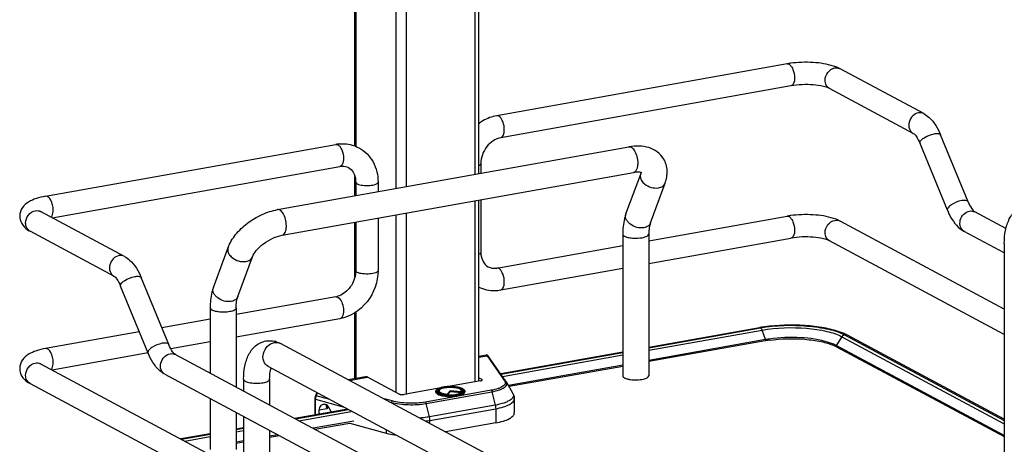
# Model space of a CAD drawing. Units: inches. Extents: x 0 to 17, y 0 to 11.
# Drawn here: x 3.4 to 4.7, y 6.8 to 7.3 of the extents above; entities that cross this region are included whole.
import ezdxf

# ---------------------------------------------------------------- set-up
doc = ezdxf.new("R2010")
doc.units = ezdxf.units.IN
doc.header["$LTSCALE"] = 0.935
doc.header["$MEASUREMENT"] = 0
doc.layers.get('0').update_dxf_attribs({"linetype": 'CONTINUOUS'})

msp = doc.modelspace()

# ---------------------------------------------------------------- linework, layer by layer
at = {"color": 7, "linetype": 'Continuous'}
for p, q in [((3.8038, 7.1742), (3.8038, 7.8266)), ((3.8051, 7.8259), (3.8051, 7.1737)), ((3.8578, 7.7977), (3.8578, 7.1182)), ((3.8713, 7.7905), (3.8713, 7.1206)), ((3.9625, 7.7417), (3.9625, 7.1369)), ((3.9674, 7.1377), (3.9674, 7.7391)), ((4.3751, 7.2829), (3.9913, 7.2144)), ((4.4411, 7.2783), (4.4367, 7.2799)), ((4.4452, 7.2763), (4.4411, 7.2783)), ((4.5559, 7.2171), (4.4452, 7.2763)), ((4.3803, 7.2538), (3.9965, 7.1853)), ((4.5419, 7.191), (4.4312, 7.2503)), ((4.6145, 7.1006), (4.5782, 7.1889)), ((3.3948, 7.108), (3.7786, 7.1765)), ((3.7015, 7.0903), (4.166, 7.1732)), ((4.5871, 7.0894), (4.5509, 7.1777)), ((3.4036, 7.0795), (3.7838, 7.1474)), ((3.9703, 7.1509), (3.9703, 7.1383)), ((3.7075, 7.0564), (4.1721, 7.1393)), ((3.8038, 7.1086), (3.8038, 7.1341)), ((4.1621, 7.0845), (4.1816, 7.1373)), ((4.1816, 7.1373), (4.1821, 7.1392)), ((3.8048, 7.1266), (3.8048, 7.1087)), ((3.8343, 7.1266), (3.8343, 7.114)), ((4.1945, 7.0726), (4.2139, 7.1254)), ((3.9625, 7.1019), (3.9625, 6.8627)), ((3.9674, 6.864), (3.9674, 7.1027)), ((3.9703, 7.1033), (3.9703, 7.0339)), ((3.4989, 7.0285), (3.3882, 7.0878)), ((3.8578, 7.0832), (3.8578, 6.849)), ((3.8713, 7.0856), (3.8713, 6.846)), ((4.6228, 7.0878), (4.6234, 7.0873)), ((4.6646, 7.0653), (4.6234, 7.0873)), ((3.8038, 7.0016), (3.8038, 7.0736)), ((3.8048, 7.0737), (3.8048, 7.0096)), ((3.8343, 7.079), (3.8343, 7.0096)), ((4.1923, 7.049), (4.3751, 7.0816)), ((4.6624, 6.9588), (4.4452, 7.0751)), ((3.485, 7.0025), (3.3743, 7.0617)), ((4.1579, 7.0578), (4.1579, 6.8706)), ((4.1923, 7.0578), (4.1923, 6.8706)), ((4.6624, 7.033), (4.6095, 7.0613)), ((4.1923, 7.019), (4.3803, 7.0525)), ((4.6624, 6.9253), (4.4312, 7.0491)), ((4.6624, 7.0457), (4.6624, 6.7648)), ((3.6166, 6.9872), (3.636, 7.04)), ((3.9913, 7.0131), (4.1579, 7.0429)), ((3.6489, 6.9753), (3.6684, 7.0281)), ((3.8048, 7.0096), (3.8044, 7.0045)), ((3.9965, 6.9841), (4.1579, 7.0129)), ((3.5575, 6.9121), (3.5213, 7.0004)), ((3.5302, 6.9008), (3.494, 6.9892)), ((3.7786, 6.9752), (3.6468, 6.9517)), ((3.7812, 6.9747), (3.7831, 6.9732)), ((3.6123, 6.9605), (3.6123, 6.8742)), ((3.6468, 6.9605), (3.6468, 6.8558)), ((3.8038, 6.867), (3.8038, 6.9541)), ((3.8051, 6.9549), (3.8051, 6.8672)), ((3.6123, 6.9455), (3.5484, 6.9341)), ((3.7838, 6.9461), (3.6468, 6.9217)), ((3.5187, 6.9288), (3.3948, 6.9067)), ((4.3386, 6.9342), (4.1923, 6.9082)), ((4.1923, 6.9075), (4.3401, 6.934)), ((4.1923, 6.9044), (4.3421, 6.9311)), ((4.3402, 6.9339), (4.3411, 6.933)), ((4.3411, 6.933), (4.3419, 6.9315)), ((4.3464, 6.9185), (4.3421, 6.9311)), ((4.4552, 6.9242), (4.4505, 6.9264)), ((3.6123, 6.9155), (3.5603, 6.9063)), ((4.3672, 6.5591), (3.7053, 6.9134)), ((4.3464, 6.9185), (4.1923, 6.891)), ((4.3462, 6.9168), (4.1923, 6.8894)), ((4.4476, 6.9224), (4.4402, 6.9107)), ((4.4476, 6.9224), (4.6624, 6.8074)), ((4.4512, 6.9248), (4.6624, 6.8116)), ((4.6624, 6.8133), (4.4552, 6.9242)), ((3.5302, 6.9009), (3.4036, 6.8783)), ((4.1579, 6.902), (3.9966, 6.8732)), ((3.9969, 6.8727), (4.1579, 6.9014)), ((4.4402, 6.9107), (4.437, 6.9123)), ((4.6624, 6.7918), (4.4402, 6.9107)), ((4.4404, 6.9091), (4.6624, 6.7903)), ((3.5665, 6.8988), (4.4504, 6.4256)), ((3.9775, 6.8979), (3.9674, 6.8961)), ((3.9674, 6.8952), (3.9785, 6.8972)), ((3.9785, 6.8972), (4.0017, 6.8639)), ((4.0037, 6.8629), (3.9805, 6.8963)), ((3.9989, 6.8699), (4.1579, 6.8982)), ((3.3882, 6.8865), (4.6308, 6.2214)), ((4.3509, 6.5287), (3.689, 6.883)), ((4.1579, 6.8848), (4.0067, 6.8579)), ((4.1579, 6.8832), (4.0075, 6.8564)), ((3.5525, 6.8727), (4.4386, 6.3985)), ((3.6566, 6.8662), (3.6566, 6.8505)), ((3.691, 6.8662), (3.691, 6.8321)), ((3.8179, 6.8695), (3.7949, 6.8654)), ((3.7963, 6.8647), (3.8205, 6.869)), ((3.8623, 6.8466), (3.8205, 6.869)), ((3.9696, 6.864), (3.9277, 6.8565)), ((3.9674, 6.8682), (3.9714, 6.8661)), ((3.9714, 6.8645), (3.9714, 6.8661)), ((4.0041, 6.8623), (4.0126, 6.8474)), ((3.3743, 6.8605), (4.6169, 6.1954)), ((3.7519, 6.8448), (3.7536, 6.8484)), ((3.7526, 6.8444), (3.7543, 6.848)), ((3.9147, 6.8542), (3.869, 6.846)), ((3.9839, 6.8515), (3.8969, 6.8359)), ((3.898, 6.8341), (3.985, 6.8497)), ((3.9107, 6.8503), (3.9107, 6.8493)), ((3.9136, 6.8495), (3.9134, 6.8499)), ((3.9144, 6.8488), (3.9136, 6.8495)), ((3.9145, 6.8513), (3.9149, 6.8517)), ((3.9153, 6.8515), (3.9148, 6.8505)), ((3.9149, 6.8517), (3.9155, 6.8521)), ((3.9297, 6.8508), (3.9256, 6.8464)), ((3.9297, 6.8494), (3.9262, 6.8457)), ((3.9297, 6.8508), (3.9297, 6.8494)), ((3.9443, 6.8497), (3.9297, 6.8508)), ((3.9446, 6.8483), (3.9297, 6.8494)), ((3.944, 6.8522), (3.9452, 6.8514)), ((3.9443, 6.8497), (3.9448, 6.8487)), ((3.9444, 6.8515), (3.945, 6.8505)), ((3.9448, 6.8487), (3.9449, 6.8485)), ((3.9451, 6.8486), (3.9455, 6.8489)), ((3.9452, 6.8514), (3.9455, 6.8511)), ((3.9455, 6.8511), (3.9459, 6.8506)), ((3.9455, 6.8489), (3.9459, 6.8492)), ((3.9459, 6.8506), (3.946, 6.8502)), ((3.9459, 6.8492), (3.9462, 6.8496)), ((3.946, 6.8502), (3.9461, 6.8494)), ((3.9464, 6.8499), (3.9462, 6.8496)), ((3.9491, 6.8503), (3.9491, 6.8493)), ((3.985, 6.8497), (3.9893, 6.8319)), ((3.6123, 6.8407), (3.6123, 6.7733)), ((3.7508, 6.8403), (3.7508, 6.8189)), ((3.7516, 6.819), (3.7516, 6.8398)), ((3.7516, 6.8398), (3.7896, 6.8291)), ((3.7526, 6.8444), (3.7519, 6.8448)), ((3.7705, 6.8394), (3.7526, 6.8444)), ((3.8532, 6.8374), (3.8407, 6.8409)), ((3.8491, 6.8364), (3.8518, 6.8356)), ((3.8518, 6.8356), (3.8516, 6.8351)), ((3.9255, 6.8458), (3.9256, 6.8464)), ((4.0145, 6.8404), (4.0145, 6.8217)), ((3.6468, 6.8223), (3.6468, 6.7733)), ((3.7943, 6.8266), (3.7245, 6.8142)), ((3.7254, 6.8137), (3.7951, 6.8262)), ((3.7298, 6.8113), (3.7986, 6.8236)), ((3.767, 6.827), (3.756, 6.8251)), ((3.756, 6.8251), (3.756, 6.8198)), ((3.7662, 6.8322), (3.7658, 6.8308)), ((3.7665, 6.8278), (3.767, 6.827)), ((3.767, 6.8317), (3.767, 6.827)), ((3.7728, 6.8228), (3.7694, 6.8288)), ((3.9023, 6.8164), (3.898, 6.8341)), ((3.9893, 6.8319), (3.9023, 6.8164)), ((3.9028, 6.8117), (3.9899, 6.8272)), ((3.9899, 6.8272), (3.9899, 6.8085)), ((3.6566, 6.817), (3.6566, 6.7429)), ((3.8023, 6.8109), (3.7486, 6.8013)), ((3.9028, 6.8076), (3.9028, 6.8117)), ((3.6566, 6.802), (3.6468, 6.8003)), ((3.6468, 6.7997), (3.6566, 6.8014)), ((3.6468, 6.7965), (3.6566, 6.7982)), ((3.691, 6.7986), (3.691, 6.7244)), ((3.7508, 6.8001), (3.7971, 6.8083)), ((3.7971, 6.8083), (3.8452, 6.7949)), ((3.8452, 6.7994), (3.8452, 6.7949)), ((3.9899, 6.8085), (3.9234, 6.7966)), ((3.6123, 6.7941), (3.5737, 6.7872)), ((3.5746, 6.7868), (3.6123, 6.7935)), ((3.579, 6.7844), (3.6123, 6.7904)), ((3.6566, 6.7849), (3.6468, 6.7831)), ((3.6468, 6.7815), (3.6566, 6.7833)), ((3.7017, 6.7929), (3.691, 6.791)), ((3.691, 6.7894), (3.7039, 6.7917))]:
    msp.add_line(p, q, dxfattribs=at)
for points in [[(4.3464, 6.9185), (4.3464, 6.9184), (4.3465, 6.9183), (4.3465, 6.9182), (4.3465, 6.9181), (4.3465, 6.918), (4.3465, 6.9179), (4.3465, 6.9179), (4.3465, 6.9178), (4.3465, 6.9177)], [(4.44, 6.9099), (4.44, 6.91), (4.44, 6.9101), (4.44, 6.9102), (4.44, 6.9103), (4.4401, 6.9104), (4.4401, 6.9105), (4.4401, 6.9105), (4.4402, 6.9106), (4.4402, 6.9107)], [(3.9778, 6.898), (3.9776, 6.898), (3.9775, 6.8979)], [(3.9783, 6.898), (3.9781, 6.898), (3.9778, 6.898)], [(3.9805, 6.8963), (3.9804, 6.8964), (3.9803, 6.8965), (3.9803, 6.8966), (3.9802, 6.8967), (3.9802, 6.8967), (3.9801, 6.8968), (3.98, 6.8969), (3.98, 6.897), (3.9799, 6.897), (3.9798, 6.8971), (3.9798, 6.8972), (3.9797, 6.8973), (3.9796, 6.8974), (3.9795, 6.8975), (3.9793, 6.8976), (3.9791, 6.8977), (3.9789, 6.8978), (3.9787, 6.8979), (3.9785, 6.8979), (3.9783, 6.898)], [(3.7519, 6.8448), (3.7518, 6.8447), (3.7516, 6.8441), (3.7514, 6.8435), (3.7512, 6.8429), (3.751, 6.8423), (3.7509, 6.8417), (3.7509, 6.8411), (3.7508, 6.8404), (3.7508, 6.8403)]]:
    msp.add_lwpolyline(points, dxfattribs=at)
for centre, radius, start, end in [((4.396, 7.1655), 0.1192, 97.8422, 100.0897), ((4.4404, 7.2675), 0.01, 61.8405, 66.759), ((3.7875, 7.1268), 0.0504, 94.6497, 100.1244), ((3.7792, 7.1732), 0.00332, 95.6747, 100.0996), ((3.7745, 7.1267), 0.0304, 359.9822, 4.7182), ((4.1697, 7.0818), 0.00804, 159.7932, 162.0827), ((4.396, 6.9642), 0.1192, 97.8422, 100.0897), ((3.379, 7.0705), 0.00997, 238.3302, 241.8386), ((3.7746, 6.9976), 0.0228, 280.1686, 285.7668), ((4.3717, 6.7486), 0.1886, 99.694, 100.1147), ((4.3727, 6.7427), 0.1945, 99.2342, 99.6938), ((4.3743, 6.733), 0.2044, 98.2052, 99.2298), ((4.3337, 6.9282), 0.00885, 18.7603, 21.8326), ((4.4167, 6.8487), 0.0847, 66.4883, 70.1829), ((3.6906, 6.887), 0.0301, 73.1025, 76.5337), ((3.6998, 6.903), 0.0117, 61.8548, 66.0505), ((4.3728, 6.7677), 0.1514, 99.9287, 100.1155), ((4.3745, 6.7604), 0.1605, 98.1727, 100.094), ((4.3746, 6.7568), 0.1626, 98.1739, 99.9111), ((4.4525, 6.9192), 0.00569, 61.8329, 66.2766), ((4.4177, 6.8662), 0.0485, 63.123, 66.2207), ((4.421, 6.8727), 0.0413, 61.852, 63.0718), ((3.3835, 6.8777), 0.01, 61.8389, 65.1575), ((3.9972, 6.8583), 0.00804, 29.6278, 34.9287), ((4.1727, 6.9008), 0.0353, 257.8201, 259.9117), ((4.1735, 6.9057), 0.0404, 259.908, 261.8203), ((3.9277, 6.8156), 0.0407, 100.1157, 100.2326), ((3.9275, 6.8217), 0.034, 100.9744, 101.6518), ((3.9392, 6.8435), 0.00991, 61.0413, 63.8212), ((3.9472, 6.8503), 0.00185, 352.4397, 359.979), ((3.9295, 6.8939), 0.0484, 264.6336, 265.1633), ((3.9296, 6.9001), 0.0551, 265.1787, 265.3532), ((3.9296, 6.9015), 0.0572, 265.4755, 265.5952), ((3.8817, 6.9308), 0.1209, 277.2028, 280.0484)]:
    msp.add_arc(centre, radius, start, end, dxfattribs=at)
for centre, major_axis, start_param, end_param in [((3.7647, 6.8222), (-0.0043, 0.0104), 5.757349, 7.296731), ((3.7649, 6.8257), (-0.00282, 0.00691), 4.867789, 5.784643)]:
    msp.add_ellipse(centre, major_axis=major_axis, ratio=0.72514, start_param=start_param, end_param=end_param, dxfattribs=at)
for points in [[(4.3751, 7.2829), (4.376, 7.283), (4.3769, 7.2828), (4.3777, 7.2824)], [(4.4382, 7.2774), (4.4402, 7.2777), (4.4425, 7.2775), (4.4444, 7.2767)], [(3.9939, 7.2139), (3.9931, 7.2143), (3.9922, 7.2146), (3.9913, 7.2144)], [(4.5559, 7.2171), (4.5538, 7.2182), (4.5512, 7.2185), (4.5489, 7.2181)], [(3.7789, 7.1765), (3.7797, 7.1766), (3.7805, 7.1763), (3.7812, 7.176)], [(3.3812, 7.0888), (3.3835, 7.0892), (3.3861, 7.0889), (3.3882, 7.0878)], [(4.6165, 7.0883), (4.6188, 7.0888), (4.6214, 7.0884), (4.6234, 7.0873)], [(4.3751, 7.0816), (4.376, 7.0818), (4.3769, 7.0815), (4.3777, 7.0811)], [(4.4382, 7.0761), (4.4405, 7.0765), (4.4431, 7.0762), (4.4452, 7.0751)], [(3.3669, 7.067), (3.3691, 7.0649), (3.3716, 7.0632), (3.3743, 7.0617)], [(3.4989, 7.0285), (3.4969, 7.0296), (3.4943, 7.0299), (3.492, 7.0295)], [(3.9939, 7.0127), (3.9931, 7.0131), (3.9922, 7.0133), (3.9913, 7.0131)], [(3.7786, 6.9752), (3.7795, 6.9754), (3.7804, 6.9751), (3.7812, 6.9747)], [(4.3386, 6.9342), (4.3391, 6.9343), (4.3396, 6.9342), (4.3401, 6.934)], [(3.6859, 6.9167), (3.6897, 6.9174), (3.6938, 6.9172), (3.6976, 6.9163)], [(3.6993, 6.9158), (3.7014, 6.9152), (3.7034, 6.9144), (3.7053, 6.9134)], [(4.4476, 6.9224), (4.4484, 6.9235), (4.4496, 6.9245), (4.451, 6.9247)], [(4.4512, 6.9248), (4.4524, 6.925), (4.4537, 6.9249), (4.4548, 6.9244)], [(3.5595, 6.8998), (3.5618, 6.9002), (3.5644, 6.8999), (3.5665, 6.8988)], [(3.3812, 6.8875), (3.3834, 6.8879), (3.3857, 6.8877), (3.3877, 6.8868)]]:
    msp.add_open_spline(points, degree=3, dxfattribs=at)
for points, knots in [([(4.3777, 7.2824), (4.378, 7.2822), (4.3795, 7.2812), (4.3806, 7.2798), (4.3813, 7.2786)], [0, 0, 0, 0, 0.214928, 1, 1, 1, 1]), ([(4.4367, 7.2799), (4.428, 7.2827), (4.4088, 7.2855), (4.3896, 7.285), (4.3797, 7.2836)], [0, 0, 0, 0, 0.478683, 1, 1, 1, 1]), ([(4.3813, 7.2786), (4.3819, 7.2776), (4.3841, 7.2732), (4.3851, 7.2682), (4.3851, 7.2644)], [0, 0, 0, 0, 0.231425, 1, 1, 1, 1]), ([(4.4254, 7.261), (4.4254, 7.2648), (4.428, 7.2722), (4.4347, 7.2767), (4.4382, 7.2774)], [0, 0, 0, 0, 0.512117, 1, 1, 1, 1]), ([(4.3851, 7.2644), (4.3851, 7.263), (4.3849, 7.2593), (4.3829, 7.2543), (4.3803, 7.2538)], [0, 0, 0, 0, 0.336084, 1, 1, 1, 1]), ([(4.4312, 7.2503), (4.4287, 7.2517), (4.4215, 7.2536), (4.4045, 7.256), (4.39, 7.2555), (4.3803, 7.2538)], [0, 0, 0, 0, 0.165315, 0.427131, 1, 1, 1, 1]), ([(4.4312, 7.2503), (4.4294, 7.2513), (4.4263, 7.2545), (4.4254, 7.2588), (4.4254, 7.261)], [0, 0, 0, 0, 0.478734, 1, 1, 1, 1]), ([(3.9913, 7.2144), (3.9849, 7.2133), (3.9764, 7.21), (3.9691, 7.2051), (3.9674, 7.2038)], [0, 0, 0, 0, 0.74482, 1, 1, 1, 1]), ([(3.9965, 7.1853), (3.9983, 7.1857), (4.0005, 7.1891), (4.0013, 7.1938), (4.0013, 7.2002), (3.9995, 7.2074), (3.9961, 7.2127), (3.9939, 7.2139)], [0, 0, 0, 0, 0.175941, 0.306722, 0.457988, 0.767368, 1, 1, 1, 1]), ([(4.5489, 7.2181), (4.5461, 7.2176), (4.5405, 7.2144), (4.536, 7.2063), (4.5358, 7.1971), (4.5396, 7.1923), (4.5419, 7.191)], [0, 0, 0, 0, 0.251224, 0.519747, 0.77372, 1, 1, 1, 1]), ([(4.5559, 7.2171), (4.5584, 7.2157), (4.5683, 7.2086), (4.5747, 7.1975), (4.5782, 7.1889)], [0, 0, 0, 0, 0.233706, 1, 1, 1, 1]), ([(4.5419, 7.191), (4.5435, 7.1902), (4.547, 7.1859), (4.5495, 7.1811), (4.5509, 7.1777)], [0, 0, 0, 0, 0.322137, 1, 1, 1, 1]), ([(4.5509, 7.1777), (4.5505, 7.1788), (4.552, 7.1821), (4.5583, 7.1867), (4.5649, 7.1896), (4.5698, 7.1905)], [0, 0, 0, 0, 0.139999, 0.381671, 1, 1, 1, 1]), ([(4.5698, 7.1905), (4.5716, 7.1908), (4.5745, 7.1912), (4.5778, 7.19), (4.5782, 7.1889)], [0, 0, 0, 0, 0.632045, 1, 1, 1, 1]), ([(3.7812, 7.176), (3.7816, 7.1758), (3.783, 7.1748), (3.7841, 7.1734), (3.7849, 7.1722)], [0, 0, 0, 0, 0.214667, 1, 1, 1, 1]), ([(3.7834, 7.1771), (3.7856, 7.1773), (3.7945, 7.1774), (3.8033, 7.175), (3.8091, 7.1719)], [0, 0, 0, 0, 0.253602, 1, 1, 1, 1]), ([(3.9965, 7.1853), (3.9894, 7.1841), (3.9758, 7.1743), (3.9703, 7.1589), (3.9703, 7.1509)], [0, 0, 0, 0, 0.474812, 1, 1, 1, 1]), ([(4.2119, 7.1573), (4.2098, 7.1609), (4.204, 7.1672), (4.1924, 7.1728), (4.1794, 7.1747), (4.1705, 7.174), (4.166, 7.1732)], [0, 0, 0, 0, 0.242366, 0.485695, 0.73583, 1, 1, 1, 1]), ([(4.166, 7.1732), (4.1673, 7.1734), (4.1696, 7.1726), (4.1718, 7.1704), (4.1729, 7.1689), (4.1734, 7.168)], [0, 0, 0, 0, 0.414181, 0.683888, 1, 1, 1, 1]), ([(3.7849, 7.1722), (3.7855, 7.1712), (3.7877, 7.1668), (3.7886, 7.1618), (3.7886, 7.158)], [0, 0, 0, 0, 0.231261, 1, 1, 1, 1]), ([(3.8091, 7.1719), (3.8169, 7.1677), (3.8303, 7.1541), (3.8343, 7.1358), (3.8343, 7.1266)], [0, 0, 0, 0, 0.490104, 1, 1, 1, 1]), ([(4.1734, 7.168), (4.1748, 7.1657), (4.1769, 7.1603), (4.1777, 7.1545), (4.1777, 7.1516)], [0, 0, 0, 0, 0.483533, 1, 1, 1, 1]), ([(3.7886, 7.158), (3.7886, 7.1566), (3.7884, 7.1529), (3.7864, 7.1479), (3.7838, 7.1474)], [0, 0, 0, 0, 0.33632, 1, 1, 1, 1]), ([(3.7838, 7.1474), (3.7849, 7.1476), (3.7887, 7.148), (3.7927, 7.1472), (3.7951, 7.1458)], [0, 0, 0, 0, 0.275852, 1, 1, 1, 1]), ([(3.9674, 7.1482), (3.9678, 7.1484), (3.969, 7.1489), (3.9703, 7.15), (3.9703, 7.1509)], [0, 0, 0, 0, 0.342045, 1, 1, 1, 1]), ([(4.1777, 7.1516), (4.1777, 7.15), (4.1774, 7.1471), (4.1764, 7.1433), (4.1747, 7.1404), (4.1729, 7.1394), (4.1721, 7.1393)], [0, 0, 0, 0, 0.32508, 0.601838, 0.822327, 1, 1, 1, 1]), ([(4.2139, 7.1254), (4.2158, 7.1306), (4.2179, 7.1417), (4.2148, 7.1527), (4.2119, 7.1573)], [0, 0, 0, 0, 0.503849, 1, 1, 1, 1]), ([(3.7951, 7.1458), (3.7977, 7.1445), (3.8026, 7.1395), (3.8044, 7.1328), (3.8047, 7.1292)], [0, 0, 0, 0, 0.444321, 1, 1, 1, 1]), ([(4.183, 7.1389), (4.1831, 7.1388), (4.1823, 7.1393), (4.1818, 7.1393), (4.1804, 7.1397), (4.1789, 7.1398), (4.1769, 7.1398), (4.1746, 7.1396), (4.1729, 7.1394), (4.1721, 7.1393)], [0, 0, 0, 0, 0.038234, 0.111086, 0.222791, 0.371214, 0.553012, 0.763896, 1, 1, 1, 1]), ([(4.1816, 7.1373), (4.1811, 7.136), (4.1808, 7.1329), (4.182, 7.1301), (4.1828, 7.1287)], [0, 0, 0, 0, 0.472075, 1, 1, 1, 1]), ([(3.8048, 7.1266), (3.8048, 7.1264), (3.8051, 7.1254), (3.8061, 7.1248), (3.8068, 7.1244)], [0, 0, 0, 0, 0.195577, 1, 1, 1, 1]), ([(3.8068, 7.1244), (3.809, 7.1232), (3.8146, 7.1221), (3.8231, 7.122), (3.8297, 7.1229), (3.8343, 7.1253), (3.8343, 7.1266)], [0, 0, 0, 0, 0.254575, 0.580702, 0.858013, 1, 1, 1, 1]), ([(4.1828, 7.1287), (4.1838, 7.127), (4.1896, 7.1208), (4.1989, 7.118), (4.2052, 7.1191)], [0, 0, 0, 0, 0.239275, 1, 1, 1, 1]), ([(4.2052, 7.1191), (4.2071, 7.1195), (4.2108, 7.1207), (4.2133, 7.1238), (4.2139, 7.1254)], [0, 0, 0, 0, 0.537049, 1, 1, 1, 1]), ([(3.4048, 7.0895), (3.4048, 7.0918), (3.4042, 7.0965), (3.402, 7.1032), (3.3977, 7.1085), (3.3948, 7.108)], [0, 0, 0, 0, 0.314702, 0.615087, 1, 1, 1, 1]), ([(3.3948, 7.108), (3.3907, 7.1072), (3.3829, 7.1054), (3.3721, 7.1009), (3.3632, 7.0933), (3.3605, 7.0856), (3.3605, 7.0816)], [0, 0, 0, 0, 0.271646, 0.511719, 0.746396, 1, 1, 1, 1]), ([(4.606, 7.1022), (4.6012, 7.1013), (4.5945, 7.0984), (4.5883, 7.0938), (4.5867, 7.0905), (4.5871, 7.0894)], [0, 0, 0, 0, 0.618339, 0.860041, 1, 1, 1, 1]), ([(4.6145, 7.1006), (4.6141, 7.1016), (4.6107, 7.1029), (4.6079, 7.1025), (4.606, 7.1022)], [0, 0, 0, 0, 0.367811, 1, 1, 1, 1]), ([(4.6145, 7.1006), (4.6157, 7.0977), (4.618, 7.0931), (4.6212, 7.0889), (4.6228, 7.0878)], [0, 0, 0, 0, 0.622087, 1, 1, 1, 1]), ([(4.6624, 7.0457), (4.6624, 7.0514), (4.6633, 7.0625), (4.6681, 7.078), (4.6773, 7.0906), (4.6868, 7.0952), (4.6917, 7.0961)], [0, 0, 0, 0, 0.274323, 0.524937, 0.762115, 1, 1, 1, 1]), ([(3.3684, 7.0725), (3.3684, 7.0762), (3.3711, 7.0837), (3.3777, 7.0882), (3.3812, 7.0888)], [0, 0, 0, 0, 0.512117, 1, 1, 1, 1]), ([(3.3883, 7.0873), (3.3881, 7.0876), (3.3869, 7.0886), (3.3879, 7.0879), (3.3882, 7.0878)], [0, 0, 0, 0, 0.605065, 1, 1, 1, 1]), ([(3.4023, 7.0802), (3.4027, 7.0807), (3.4044, 7.0835), (3.4048, 7.0869), (3.4048, 7.0895)], [0, 0, 0, 0, 0.199944, 1, 1, 1, 1]), ([(3.636, 7.04), (3.6383, 7.0462), (3.6457, 7.0583), (3.6614, 7.0731), (3.6803, 7.0844), (3.6944, 7.089), (3.7015, 7.0903)], [0, 0, 0, 0, 0.23292, 0.486136, 0.747963, 1, 1, 1, 1]), ([(3.7088, 7.0851), (3.7083, 7.086), (3.7073, 7.0875), (3.705, 7.0897), (3.7027, 7.0905), (3.7015, 7.0903)], [0, 0, 0, 0, 0.316124, 0.585788, 1, 1, 1, 1]), ([(3.7131, 7.0687), (3.7131, 7.0717), (3.7123, 7.0774), (3.7103, 7.0828), (3.7088, 7.0851)], [0, 0, 0, 0, 0.516414, 1, 1, 1, 1]), ([(4.1621, 7.0845), (4.1614, 7.0825), (4.1588, 7.0739), (4.1579, 7.0647), (4.1579, 7.0578)], [0, 0, 0, 0, 0.236746, 1, 1, 1, 1]), ([(4.1857, 7.0663), (4.1827, 7.0658), (4.1763, 7.0663), (4.1692, 7.0696), (4.1647, 7.0738), (4.1625, 7.0772), (4.1614, 7.0808), (4.1617, 7.0832), (4.162, 7.0842)], [0, 0, 0, 0, 0.267141, 0.546061, 0.676554, 0.795312, 0.90186, 1, 1, 1, 1]), ([(4.4367, 7.0786), (4.428, 7.0815), (4.4088, 7.0842), (4.3896, 7.0837), (4.3797, 7.0823)], [0, 0, 0, 0, 0.478683, 1, 1, 1, 1]), ([(4.5871, 7.0894), (4.5884, 7.0864), (4.5935, 7.0755), (4.6018, 7.0654), (4.6095, 7.0613)], [0, 0, 0, 0, 0.273191, 1, 1, 1, 1]), ([(4.6095, 7.0613), (4.6072, 7.0625), (4.6034, 7.0674), (4.6035, 7.0765), (4.608, 7.0846), (4.6136, 7.0878), (4.6165, 7.0883)], [0, 0, 0, 0, 0.226343, 0.480319, 0.748745, 1, 1, 1, 1]), ([(3.3605, 7.0816), (3.3605, 7.0802), (3.3611, 7.0748), (3.3641, 7.0698), (3.3669, 7.067)], [0, 0, 0, 0, 0.261809, 1, 1, 1, 1]), ([(3.3737, 7.062), (3.3721, 7.0631), (3.3693, 7.0663), (3.3684, 7.0704), (3.3684, 7.0725)], [0, 0, 0, 0, 0.479229, 1, 1, 1, 1]), ([(4.1945, 7.0726), (4.1939, 7.071), (4.1913, 7.068), (4.1877, 7.0667), (4.1857, 7.0663)], [0, 0, 0, 0, 0.462922, 1, 1, 1, 1]), ([(4.1945, 7.0726), (4.1937, 7.0706), (4.1926, 7.0657), (4.1923, 7.0607), (4.1923, 7.0578)], [0, 0, 0, 0, 0.431362, 1, 1, 1, 1]), ([(4.3777, 7.0811), (4.378, 7.0809), (4.3795, 7.08), (4.3806, 7.0785), (4.3813, 7.0773)], [0, 0, 0, 0, 0.214928, 1, 1, 1, 1]), ([(4.3813, 7.0773), (4.3819, 7.0764), (4.3841, 7.0719), (4.3851, 7.0669), (4.3851, 7.0631)], [0, 0, 0, 0, 0.231425, 1, 1, 1, 1]), ([(4.4254, 7.0598), (4.4254, 7.0635), (4.428, 7.071), (4.4347, 7.0755), (4.4382, 7.0761)], [0, 0, 0, 0, 0.512117, 1, 1, 1, 1]), ([(4.4452, 7.0751), (4.4445, 7.0754), (4.4418, 7.0768), (4.4389, 7.0779), (4.4367, 7.0786)], [0, 0, 0, 0, 0.236606, 1, 1, 1, 1]), ([(3.6684, 7.0281), (3.6695, 7.031), (3.6738, 7.0374), (3.6829, 7.0458), (3.6946, 7.0527), (3.7033, 7.0556), (3.7075, 7.0564)], [0, 0, 0, 0, 0.189281, 0.454237, 0.740808, 1, 1, 1, 1]), ([(3.7075, 7.0564), (3.7084, 7.0565), (3.7101, 7.0576), (3.7118, 7.0604), (3.7129, 7.0643), (3.7131, 7.0672), (3.7131, 7.0687)], [0, 0, 0, 0, 0.177721, 0.398262, 0.675009, 1, 1, 1, 1]), ([(4.1579, 7.0578), (4.1579, 7.0576), (4.1582, 7.0564), (4.1593, 7.0556), (4.1602, 7.0552)], [0, 0, 0, 0, 0.195501, 1, 1, 1, 1]), ([(4.1837, 7.0532), (4.1849, 7.0534), (4.1871, 7.054), (4.1901, 7.0551), (4.1923, 7.0567), (4.1923, 7.0578)], [0, 0, 0, 0, 0.36159, 0.652581, 1, 1, 1, 1]), ([(4.3851, 7.0631), (4.3851, 7.0618), (4.3849, 7.058), (4.3829, 7.053), (4.3803, 7.0525)], [0, 0, 0, 0, 0.336084, 1, 1, 1, 1]), ([(4.4312, 7.0491), (4.4294, 7.05), (4.4263, 7.0533), (4.4254, 7.0576), (4.4254, 7.0598)], [0, 0, 0, 0, 0.478734, 1, 1, 1, 1]), ([(4.1602, 7.0552), (4.1616, 7.0544), (4.165, 7.0534), (4.1729, 7.0523), (4.1794, 7.0525), (4.1837, 7.0532)], [0, 0, 0, 0, 0.196775, 0.452077, 1, 1, 1, 1]), ([(4.4312, 7.0491), (4.4287, 7.0504), (4.4215, 7.0524), (4.4045, 7.0547), (4.39, 7.0543), (4.3803, 7.0525)], [0, 0, 0, 0, 0.165315, 0.427131, 1, 1, 1, 1]), ([(3.636, 7.04), (3.6356, 7.0387), (3.6353, 7.0356), (3.6365, 7.0327), (3.6373, 7.0314)], [0, 0, 0, 0, 0.472075, 1, 1, 1, 1]), ([(3.6373, 7.0314), (3.6383, 7.0297), (3.644, 7.0235), (3.6534, 7.0207), (3.6596, 7.0218)], [0, 0, 0, 0, 0.239275, 1, 1, 1, 1]), ([(3.9703, 7.0339), (3.9703, 7.0336), (3.9699, 7.0323), (3.9684, 7.0316), (3.9674, 7.0312)], [0, 0, 0, 0, 0.181616, 1, 1, 1, 1]), ([(3.9703, 7.0339), (3.9703, 7.0297), (3.9717, 7.0221), (3.9771, 7.0162), (3.98, 7.0147)], [0, 0, 0, 0, 0.561487, 1, 1, 1, 1]), ([(3.492, 7.0295), (3.4891, 7.029), (3.4835, 7.0258), (3.479, 7.0177), (3.4789, 7.0085), (3.4827, 7.0037), (3.485, 7.0025)], [0, 0, 0, 0, 0.251224, 0.519747, 0.77372, 1, 1, 1, 1]), ([(3.4989, 7.0285), (3.5014, 7.0272), (3.5113, 7.02), (3.5177, 7.009), (3.5213, 7.0004)], [0, 0, 0, 0, 0.233706, 1, 1, 1, 1]), ([(3.6596, 7.0218), (3.6616, 7.0221), (3.6652, 7.0234), (3.6678, 7.0265), (3.6684, 7.0281)], [0, 0, 0, 0, 0.537049, 1, 1, 1, 1]), ([(3.8044, 7.0045), (3.8034, 6.9978), (3.7978, 6.9855), (3.7867, 6.9774), (3.7808, 6.9757)], [0, 0, 0, 0, 0.525021, 1, 1, 1, 1]), ([(3.8343, 7.0096), (3.8343, 6.9951), (3.8241, 6.9658), (3.7977, 6.9486), (3.7838, 6.9461)], [0, 0, 0, 0, 0.507302, 1, 1, 1, 1]), ([(3.8068, 7.0074), (3.8065, 7.0075), (3.8056, 7.008), (3.8048, 7.0089), (3.8048, 7.0096)], [0, 0, 0, 0, 0.325892, 1, 1, 1, 1]), ([(3.8343, 7.0096), (3.8343, 7.0083), (3.8297, 7.0059), (3.8231, 7.005), (3.8146, 7.0051), (3.809, 7.0062), (3.8068, 7.0074)], [0, 0, 0, 0, 0.142039, 0.419381, 0.745391, 1, 1, 1, 1]), ([(3.98, 7.0147), (3.9808, 7.0143), (3.9843, 7.0127), (3.9884, 7.0126), (3.9913, 7.0131)], [0, 0, 0, 0, 0.232154, 1, 1, 1, 1]), ([(3.9965, 6.9841), (3.9983, 6.9844), (4.0005, 6.9878), (4.0013, 6.9925), (4.0013, 6.999), (3.9995, 7.0062), (3.9961, 7.0115), (3.9939, 7.0127)], [0, 0, 0, 0, 0.175941, 0.306722, 0.457988, 0.767368, 1, 1, 1, 1]), ([(3.485, 7.0025), (3.4865, 7.0017), (3.49, 6.9973), (3.4926, 6.9926), (3.494, 6.9892)], [0, 0, 0, 0, 0.322137, 1, 1, 1, 1]), ([(3.494, 6.9892), (3.4935, 6.9902), (3.4951, 6.9935), (3.5013, 6.9982), (3.508, 7.001), (3.5128, 7.0019)], [0, 0, 0, 0, 0.139999, 0.381671, 1, 1, 1, 1]), ([(3.5128, 7.0019), (3.5147, 7.0022), (3.5175, 7.0027), (3.5209, 7.0014), (3.5213, 7.0004)], [0, 0, 0, 0, 0.632045, 1, 1, 1, 1]), ([(3.6166, 6.9872), (3.6159, 6.9852), (3.6132, 6.9765), (3.6123, 6.9674), (3.6123, 6.9605)], [0, 0, 0, 0, 0.236746, 1, 1, 1, 1]), ([(3.6402, 6.969), (3.6372, 6.9685), (3.6307, 6.969), (3.6235, 6.9724), (3.619, 6.9766), (3.6168, 6.9801), (3.6159, 6.9838), (3.6162, 6.9862), (3.6166, 6.9872)], [0, 0, 0, 0, 0.268041, 0.547472, 0.677765, 0.796018, 0.902007, 1, 1, 1, 1]), ([(3.9674, 6.988), (3.974, 6.9847), (3.9842, 6.9826), (3.994, 6.9836), (3.9965, 6.9841)], [0, 0, 0, 0, 0.74543, 1, 1, 1, 1]), ([(3.6489, 6.9753), (3.6483, 6.9737), (3.6458, 6.9706), (3.6422, 6.9694), (3.6402, 6.969)], [0, 0, 0, 0, 0.462922, 1, 1, 1, 1]), ([(3.6468, 6.9605), (3.6468, 6.9634), (3.6471, 6.9684), (3.6482, 6.9733), (3.6489, 6.9753)], [0, 0, 0, 0, 0.568637, 1, 1, 1, 1]), ([(3.7831, 6.9732), (3.785, 6.9713), (3.7876, 6.9658), (3.7886, 6.9599), (3.7886, 6.9567)], [0, 0, 0, 0, 0.461522, 1, 1, 1, 1]), ([(3.6123, 6.9605), (3.6123, 6.9603), (3.6126, 6.9591), (3.6138, 6.9583), (3.6146, 6.9579)], [0, 0, 0, 0, 0.195501, 1, 1, 1, 1]), ([(3.6146, 6.9579), (3.616, 6.9571), (3.6195, 6.956), (3.6274, 6.9549), (3.6339, 6.9551), (3.6382, 6.9559)], [0, 0, 0, 0, 0.196775, 0.452077, 1, 1, 1, 1]), ([(3.6382, 6.9559), (3.6394, 6.9561), (3.6416, 6.9566), (3.6446, 6.9577), (3.6468, 6.9593), (3.6468, 6.9605)], [0, 0, 0, 0, 0.36159, 0.652581, 1, 1, 1, 1]), ([(3.7886, 6.9567), (3.7886, 6.9554), (3.7884, 6.9516), (3.7864, 6.9466), (3.7838, 6.9461)], [0, 0, 0, 0, 0.33632, 1, 1, 1, 1]), ([(4.3401, 6.934), (4.3603, 6.9376), (4.391, 6.9385), (4.4282, 6.9333), (4.4447, 6.9283), (4.4512, 6.9248)], [0, 0, 0, 0, 0.547818, 0.80319, 1, 1, 1, 1]), ([(4.3421, 6.9311), (4.3614, 6.9345), (4.3905, 6.9354), (4.4258, 6.9305), (4.4415, 6.9257), (4.4476, 6.9224)], [0, 0, 0, 0, 0.547818, 0.80319, 1, 1, 1, 1]), ([(4.4454, 6.9284), (4.4385, 6.9309), (4.423, 6.9347), (4.3894, 6.9386), (4.3628, 6.9378), (4.3451, 6.9353)], [0, 0, 0, 0, 0.217771, 0.471028, 1, 1, 1, 1]), ([(3.5491, 6.9136), (3.5442, 6.9127), (3.5376, 6.9098), (3.5313, 6.9052), (3.5298, 6.9019), (3.5302, 6.9008)], [0, 0, 0, 0, 0.618339, 0.860041, 1, 1, 1, 1]), ([(3.5575, 6.9121), (3.5571, 6.9131), (3.5538, 6.9144), (3.5509, 6.9139), (3.5491, 6.9136)], [0, 0, 0, 0, 0.367811, 1, 1, 1, 1]), ([(3.6566, 6.8662), (3.6566, 6.872), (3.6575, 6.8831), (3.6623, 6.8985), (3.6715, 6.9112), (3.681, 6.9158), (3.6859, 6.9167)], [0, 0, 0, 0, 0.274323, 0.524937, 0.762115, 1, 1, 1, 1]), ([(3.689, 6.883), (3.6863, 6.8844), (3.6819, 6.8901), (3.682, 6.9007), (3.6873, 6.9102), (3.6938, 6.914), (3.6972, 6.9146)], [0, 0, 0, 0, 0.226332, 0.480346, 0.748773, 1, 1, 1, 1]), ([(3.6972, 6.9146), (3.6978, 6.9147), (3.7003, 6.9149), (3.7028, 6.9145), (3.7045, 6.9137)], [0, 0, 0, 0, 0.257976, 1, 1, 1, 1]), ([(4.3465, 6.9177), (4.3465, 6.9175), (4.3467, 6.9171), (4.3462, 6.9169), (4.3462, 6.9169)], [0, 0, 0, 0, 0.689494, 1, 1, 1, 1]), ([(4.3515, 6.9177), (4.3671, 6.9199), (4.3904, 6.9204), (4.4191, 6.9166), (4.4319, 6.913), (4.4373, 6.9106)], [0, 0, 0, 0, 0.543325, 0.796476, 1, 1, 1, 1]), ([(4.43, 6.9149), (4.4181, 6.9187), (4.3918, 6.9221), (4.3654, 6.9213), (4.3517, 6.9193)], [0, 0, 0, 0, 0.473835, 1, 1, 1, 1]), ([(4.437, 6.9123), (4.4365, 6.9125), (4.4342, 6.9135), (4.4318, 6.9143), (4.43, 6.9149)], [0, 0, 0, 0, 0.235422, 1, 1, 1, 1]), ([(3.3948, 6.9067), (3.3907, 6.906), (3.3829, 6.9042), (3.3721, 6.8996), (3.3632, 6.8921), (3.3605, 6.8843), (3.3605, 6.8803)], [0, 0, 0, 0, 0.271646, 0.511719, 0.746396, 1, 1, 1, 1]), ([(3.4048, 6.8882), (3.4048, 6.8906), (3.4042, 6.8953), (3.402, 6.9019), (3.3977, 6.9072), (3.3948, 6.9067)], [0, 0, 0, 0, 0.314702, 0.615087, 1, 1, 1, 1]), ([(3.5525, 6.8727), (3.55, 6.8741), (3.5401, 6.8812), (3.5337, 6.8923), (3.5302, 6.9008)], [0, 0, 0, 0, 0.233706, 1, 1, 1, 1]), ([(3.5525, 6.8727), (3.5502, 6.874), (3.5464, 6.8788), (3.5465, 6.8879), (3.5511, 6.896), (3.5566, 6.8993), (3.5595, 6.8998)], [0, 0, 0, 0, 0.226343, 0.480319, 0.748745, 1, 1, 1, 1]), ([(3.5665, 6.8988), (3.5649, 6.8996), (3.5614, 6.9039), (3.5589, 6.9087), (3.5575, 6.9121)], [0, 0, 0, 0, 0.322137, 1, 1, 1, 1]), ([(4.4404, 6.909), (4.4403, 6.9091), (4.44, 6.9093), (4.4402, 6.9096), (4.4403, 6.9097)], [0, 0, 0, 0, 0.43258, 1, 1, 1, 1]), ([(3.3684, 6.8712), (3.3684, 6.875), (3.3711, 6.8824), (3.3777, 6.8869), (3.3812, 6.8875)], [0, 0, 0, 0, 0.512117, 1, 1, 1, 1]), ([(3.3883, 6.886), (3.3881, 6.8863), (3.3869, 6.8874), (3.3879, 6.8866), (3.3882, 6.8865)], [0, 0, 0, 0, 0.605065, 1, 1, 1, 1]), ([(3.4023, 6.879), (3.4027, 6.8795), (3.4044, 6.8822), (3.4048, 6.8856), (3.4048, 6.8882)], [0, 0, 0, 0, 0.199944, 1, 1, 1, 1]), ([(3.9785, 6.8972), (3.9783, 6.8974), (3.978, 6.8977), (3.9776, 6.898), (3.9775, 6.8979)], [0, 0, 0, 0, 0.664568, 1, 1, 1, 1]), ([(3.9785, 6.8972), (3.9789, 6.8972), (3.9797, 6.8971), (3.9803, 6.8966), (3.9805, 6.8962)], [0, 0, 0, 0, 0.50481, 1, 1, 1, 1]), ([(3.3605, 6.8803), (3.3605, 6.876), (3.3637, 6.8675), (3.3707, 6.8624), (3.3743, 6.8605)], [0, 0, 0, 0, 0.519181, 1, 1, 1, 1]), ([(3.691, 6.8662), (3.691, 6.8677), (3.6912, 6.8726), (3.6919, 6.8776), (3.6931, 6.8808)], [0, 0, 0, 0, 0.295907, 1, 1, 1, 1]), ([(3.3743, 6.8605), (3.3725, 6.8614), (3.3693, 6.8647), (3.3684, 6.869), (3.3684, 6.8712)], [0, 0, 0, 0, 0.478734, 1, 1, 1, 1]), ([(3.6566, 6.8662), (3.6566, 6.865), (3.6587, 6.8634), (3.6618, 6.8623), (3.6668, 6.8612), (3.6738, 6.8607), (3.6796, 6.8611), (3.6824, 6.8616)], [0, 0, 0, 0, 0.128441, 0.236048, 0.369688, 0.684753, 1, 1, 1, 1]), ([(3.6824, 6.8616), (3.6846, 6.862), (3.6876, 6.8626), (3.691, 6.865), (3.691, 6.8662)], [0, 0, 0, 0, 0.651987, 1, 1, 1, 1]), ([(3.8205, 6.869), (3.8202, 6.8691), (3.8194, 6.8695), (3.8185, 6.8696), (3.8179, 6.8695)], [0, 0, 0, 0, 0.271795, 1, 1, 1, 1]), ([(3.9696, 6.864), (3.9699, 6.864), (3.9706, 6.8642), (3.9714, 6.8645), (3.9721, 6.865), (3.9721, 6.8653)], [0, 0, 0, 0, 0.361563, 0.652603, 1, 1, 1, 1]), ([(3.9721, 6.8653), (3.9721, 6.8654), (3.972, 6.8657), (3.9716, 6.8659), (3.9714, 6.8661)], [0, 0, 0, 0, 0.195529, 1, 1, 1, 1]), ([(4.0017, 6.8639), (4.0021, 6.8633), (4.0027, 6.8622), (4.0025, 6.8601), (4.0013, 6.8583), (3.9992, 6.8566), (3.9964, 6.855), (3.9913, 6.853), (3.987, 6.852), (3.9839, 6.8515)], [0, 0, 0, 0, 0.078747, 0.151829, 0.235193, 0.339444, 0.468739, 0.623369, 1, 1, 1, 1]), ([(3.985, 6.8497), (3.9882, 6.8502), (3.9926, 6.8512), (3.9979, 6.8533), (4.0009, 6.8549), (4.0031, 6.8566), (4.0045, 6.8584), (4.0049, 6.8605), (4.0045, 6.8618), (4.0041, 6.8623)], [0, 0, 0, 0, 0.374032, 0.528929, 0.659608, 0.76607, 0.851525, 0.924693, 1, 1, 1, 1]), ([(4.0037, 6.8629), (4.0035, 6.8633), (4.0029, 6.8638), (4.0021, 6.8639), (4.0017, 6.8639)], [0, 0, 0, 0, 0.492512, 1, 1, 1, 1]), ([(4.1579, 6.8706), (4.1579, 6.8704), (4.1582, 6.8692), (4.1593, 6.8684), (4.1602, 6.868)], [0, 0, 0, 0, 0.195529, 1, 1, 1, 1]), ([(4.1602, 6.868), (4.1605, 6.8678), (4.1621, 6.867), (4.1638, 6.8666), (4.1652, 6.8663)], [0, 0, 0, 0, 0.21298, 1, 1, 1, 1]), ([(4.1678, 6.8658), (4.1707, 6.8654), (4.1765, 6.8651), (4.1822, 6.8657), (4.185, 6.8663)], [0, 0, 0, 0, 0.510512, 1, 1, 1, 1]), ([(4.185, 6.8663), (4.186, 6.8665), (4.1879, 6.867), (4.1905, 6.8681), (4.1923, 6.8696), (4.1923, 6.8706)], [0, 0, 0, 0, 0.358962, 0.646801, 1, 1, 1, 1]), ([(3.9107, 6.8503), (3.9107, 6.8507), (3.911, 6.8517), (3.9125, 6.8531), (3.9139, 6.8538), (3.9147, 6.8542)], [0, 0, 0, 0, 0.200519, 0.547122, 1, 1, 1, 1]), ([(3.9251, 6.8445), (3.9232, 6.8447), (3.9197, 6.8451), (3.9156, 6.8462), (3.9131, 6.8474), (3.9118, 6.8482), (3.9109, 6.8492), (3.9107, 6.8499), (3.9107, 6.8503)], [0, 0, 0, 0, 0.356386, 0.651255, 0.768266, 0.863311, 0.938261, 1, 1, 1, 1]), ([(3.9107, 6.8493), (3.9107, 6.848), (3.9131, 6.8462), (3.9165, 6.845), (3.9205, 6.8441), (3.925, 6.8435), (3.9299, 6.8433), (3.9348, 6.8435), (3.9379, 6.8439), (3.9395, 6.8442)], [0, 0, 0, 0, 0.128376, 0.235919, 0.36953, 0.522161, 0.684767, 0.847359, 1, 1, 1, 1]), ([(3.915, 6.8542), (3.9142, 6.8539), (3.9131, 6.8534), (3.9119, 6.8524), (3.9114, 6.8517), (3.9111, 6.851), (3.9112, 6.8499), (3.9123, 6.8486), (3.9144, 6.8474), (3.9173, 6.8464), (3.9209, 6.8456), (3.9235, 6.8453), (3.925, 6.8452)], [0, 0, 0, 0, 0.123218, 0.171484, 0.211934, 0.246974, 0.280567, 0.359589, 0.471349, 0.619052, 0.798058, 1, 1, 1, 1]), ([(3.9134, 6.8499), (3.9133, 6.8501), (3.9131, 6.8506), (3.9132, 6.8514), (3.9138, 6.8522), (3.915, 6.8532), (3.9173, 6.8542), (3.9194, 6.8548), (3.9206, 6.855)], [0, 0, 0, 0, 0.077436, 0.152891, 0.239615, 0.346076, 0.628536, 1, 1, 1, 1]), ([(3.9137, 6.8494), (3.9136, 6.8497), (3.9137, 6.8505), (3.9142, 6.8511), (3.9145, 6.8513)], [0, 0, 0, 0, 0.453602, 1, 1, 1, 1]), ([(3.925, 6.8458), (3.9229, 6.846), (3.9199, 6.8465), (3.9163, 6.8476), (3.915, 6.8484), (3.9144, 6.8488)], [0, 0, 0, 0, 0.58346, 0.816484, 1, 1, 1, 1]), ([(3.9157, 6.848), (3.9153, 6.8483), (3.9147, 6.8489), (3.9146, 6.8499), (3.9147, 6.8503), (3.9148, 6.8505)], [0, 0, 0, 0, 0.547818, 0.770078, 1, 1, 1, 1]), ([(3.9147, 6.8542), (3.9151, 6.8544), (3.917, 6.855), (3.9189, 6.8555), (3.9204, 6.8558)], [0, 0, 0, 0, 0.222102, 1, 1, 1, 1]), ([(3.9205, 6.8557), (3.9199, 6.8556), (3.9181, 6.8553), (3.9162, 6.8547), (3.915, 6.8542)], [0, 0, 0, 0, 0.276601, 1, 1, 1, 1]), ([(3.9153, 6.8515), (3.9152, 6.8512), (3.915, 6.8507), (3.9154, 6.8497), (3.9162, 6.849), (3.9174, 6.8483), (3.919, 6.8476), (3.9217, 6.8469), (3.924, 6.8465), (3.9256, 6.8464)], [0, 0, 0, 0, 0.066208, 0.134151, 0.219676, 0.329838, 0.465726, 0.625343, 1, 1, 1, 1]), ([(3.9444, 6.8515), (3.9441, 6.8522), (3.9424, 6.8533), (3.9391, 6.8544), (3.9348, 6.8551), (3.9299, 6.8554), (3.925, 6.8551), (3.9206, 6.8544), (3.9174, 6.8533), (3.9157, 6.8522), (3.9153, 6.8515)], [0, 0, 0, 0, 0.07404, 0.187949, 0.33491, 0.499997, 0.665084, 0.812048, 0.925956, 1, 1, 1, 1]), ([(3.9204, 6.8558), (3.9205, 6.8558), (3.9205, 6.8558), (3.9205, 6.8558), (3.9205, 6.8558)], [0, 0, 0, 0, 0.499679, 1, 1, 1, 1]), ([(3.9205, 6.8558), (3.9211, 6.8559), (3.9235, 6.8562), (3.9259, 6.8564), (3.9277, 6.8565)], [0, 0, 0, 0, 0.237937, 1, 1, 1, 1]), ([(3.9275, 6.8565), (3.9269, 6.8565), (3.9246, 6.8563), (3.9222, 6.8561), (3.9205, 6.8557)], [0, 0, 0, 0, 0.260189, 1, 1, 1, 1]), ([(3.921, 6.8551), (3.9236, 6.8556), (3.9289, 6.8561), (3.9364, 6.8557), (3.9421, 6.8545), (3.9452, 6.8529), (3.9462, 6.852), (3.9465, 6.8515)], [0, 0, 0, 0, 0.296885, 0.602406, 0.850441, 0.938002, 1, 1, 1, 1]), ([(3.9255, 6.8457), (3.9293, 6.8454), (3.9348, 6.8455), (3.9414, 6.8469), (3.9441, 6.8479), (3.9451, 6.8486)], [0, 0, 0, 0, 0.572984, 0.817479, 1, 1, 1, 1]), ([(3.9392, 6.8457), (3.9409, 6.846), (3.9432, 6.8466), (3.9459, 6.8477), (3.9473, 6.8486), (3.9483, 6.8495), (3.9487, 6.8506), (3.9484, 6.8517), (3.9476, 6.8527), (3.9462, 6.8536), (3.9445, 6.8544), (3.9423, 6.8551), (3.9388, 6.8559), (3.9338, 6.8565), (3.9297, 6.8566), (3.9275, 6.8565)], [0, 0, 0, 0, 0.148581, 0.208005, 0.256366, 0.294267, 0.324772, 0.354437, 0.390362, 0.436344, 0.493402, 0.56109, 0.638147, 0.812851, 1, 1, 1, 1]), ([(3.9277, 6.8565), (3.9304, 6.8566), (3.9342, 6.8565), (3.9392, 6.8558), (3.9424, 6.8551), (3.9451, 6.8542), (3.9472, 6.8532), (3.9486, 6.8519), (3.9491, 6.8508), (3.9491, 6.8503)], [0, 0, 0, 0, 0.336336, 0.493415, 0.635008, 0.756532, 0.855601, 0.934024, 1, 1, 1, 1]), ([(3.9395, 6.8451), (3.9408, 6.8454), (3.9431, 6.8459), (3.9461, 6.847), (3.9482, 6.8483), (3.949, 6.8495), (3.9491, 6.85)], [0, 0, 0, 0, 0.3517, 0.63822, 0.85084, 1, 1, 1, 1]), ([(3.9395, 6.8442), (3.9408, 6.8444), (3.9433, 6.845), (3.9466, 6.8462), (3.9491, 6.848), (3.9491, 6.8493)], [0, 0, 0, 0, 0.361594, 0.652594, 1, 1, 1, 1]), ([(3.9443, 6.8497), (3.9445, 6.85), (3.9447, 6.8506), (3.9446, 6.8512), (3.9444, 6.8515)], [0, 0, 0, 0, 0.513199, 1, 1, 1, 1]), ([(3.945, 6.8505), (3.9451, 6.8502), (3.9453, 6.8496), (3.945, 6.849), (3.9448, 6.8487)], [0, 0, 0, 0, 0.486754, 1, 1, 1, 1]), ([(3.9465, 6.8515), (3.9466, 6.8512), (3.9467, 6.8507), (3.9465, 6.8501), (3.9464, 6.8499)], [0, 0, 0, 0, 0.495892, 1, 1, 1, 1]), ([(3.9839, 6.8515), (3.9842, 6.8513), (3.9847, 6.8507), (3.9849, 6.8501), (3.985, 6.8497)], [0, 0, 0, 0, 0.427994, 1, 1, 1, 1]), ([(3.7508, 6.8403), (3.7508, 6.8402), (3.7511, 6.8399), (3.7515, 6.8398), (3.7516, 6.8398)], [0, 0, 0, 0, 0.392747, 1, 1, 1, 1]), ([(3.7526, 6.8444), (3.7525, 6.844), (3.7519, 6.8425), (3.7516, 6.8409), (3.7516, 6.8398)], [0, 0, 0, 0, 0.255426, 1, 1, 1, 1]), ([(3.8532, 6.8374), (3.8531, 6.8373), (3.8524, 6.8369), (3.852, 6.8362), (3.8518, 6.8356)], [0, 0, 0, 0, 0.215995, 1, 1, 1, 1]), ([(3.8518, 6.8356), (3.8552, 6.8347), (3.8626, 6.8333), (3.8742, 6.8324), (3.8862, 6.8325), (3.8941, 6.8334), (3.898, 6.8341)], [0, 0, 0, 0, 0.227058, 0.484566, 0.750059, 1, 1, 1, 1]), ([(3.8969, 6.8359), (3.8933, 6.8353), (3.8857, 6.8345), (3.8744, 6.8343), (3.8634, 6.8352), (3.8564, 6.8365), (3.8532, 6.8374)], [0, 0, 0, 0, 0.249926, 0.515416, 0.772938, 1, 1, 1, 1]), ([(3.8623, 6.8466), (3.8627, 6.8464), (3.8637, 6.8461), (3.8659, 6.8458), (3.8678, 6.8458), (3.869, 6.846)], [0, 0, 0, 0, 0.196796, 0.452137, 1, 1, 1, 1]), ([(3.898, 6.8341), (3.8979, 6.8345), (3.8976, 6.8352), (3.8971, 6.8358), (3.8969, 6.8359)], [0, 0, 0, 0, 0.571909, 1, 1, 1, 1]), ([(3.9395, 6.8451), (3.9372, 6.8447), (3.9324, 6.8443), (3.9277, 6.8443), (3.9252, 6.8445)], [0, 0, 0, 0, 0.487721, 1, 1, 1, 1]), ([(3.9252, 6.8451), (3.9252, 6.8451), (3.9252, 6.8451), (3.9253, 6.8451), (3.9253, 6.8451)], [0, 0, 0, 0, 0.499844, 1, 1, 1, 1]), ([(3.9253, 6.8451), (3.9253, 6.8451), (3.9253, 6.8451), (3.9253, 6.8451), (3.9254, 6.8451)], [0, 0, 0, 0, 0.499862, 1, 1, 1, 1]), ([(3.9254, 6.8451), (3.9277, 6.845), (3.9324, 6.8449), (3.937, 6.8453), (3.9392, 6.8457)], [0, 0, 0, 0, 0.512282, 1, 1, 1, 1]), ([(3.9255, 6.8458), (3.9255, 6.8458), (3.9255, 6.8458), (3.9255, 6.8457), (3.9255, 6.8457)], [0, 0, 0, 0, 0.499894, 1, 1, 1, 1]), ([(4.0126, 6.8474), (4.013, 6.8467), (4.0136, 6.8451), (4.0131, 6.8426), (4.0114, 6.8404), (4.0087, 6.8383), (4.005, 6.8363), (3.9986, 6.8339), (3.9932, 6.8326), (3.9893, 6.8319)], [0, 0, 0, 0, 0.075299, 0.148457, 0.233903, 0.340359, 0.471034, 0.62595, 1, 1, 1, 1]), ([(3.9899, 6.8272), (3.9933, 6.8278), (3.9995, 6.8292), (4.0065, 6.8319), (4.0107, 6.8344), (4.0128, 6.8363), (4.0142, 6.8383), (4.0145, 6.8397), (4.0145, 6.8404)], [0, 0, 0, 0, 0.35613, 0.642759, 0.756991, 0.852126, 0.931014, 1, 1, 1, 1]), ([(4.0126, 6.8474), (4.0129, 6.8468), (4.014, 6.8447), (4.0145, 6.8422), (4.0145, 6.8404)], [0, 0, 0, 0, 0.245639, 1, 1, 1, 1]), ([(3.7658, 6.8308), (3.7658, 6.8305), (3.7659, 6.8295), (3.7662, 6.8285), (3.7665, 6.8278)], [0, 0, 0, 0, 0.229577, 1, 1, 1, 1]), ([(3.9893, 6.8319), (3.9894, 6.8315), (3.9897, 6.83), (3.9899, 6.8284), (3.9899, 6.8272)], [0, 0, 0, 0, 0.252817, 1, 1, 1, 1]), ([(3.9899, 6.8085), (3.9933, 6.8091), (3.9995, 6.8105), (4.0065, 6.8131), (4.0107, 6.8157), (4.0128, 6.8175), (4.0142, 6.8195), (4.0145, 6.821), (4.0145, 6.8217)], [0, 0, 0, 0, 0.356132, 0.642769, 0.757, 0.852133, 0.931017, 1, 1, 1, 1]), ([(3.9023, 6.8164), (3.9012, 6.8162), (3.897, 6.8155), (3.8927, 6.8151), (3.8894, 6.8148)], [0, 0, 0, 0, 0.239756, 1, 1, 1, 1]), ([(3.9028, 6.8117), (3.9028, 6.8121), (3.9028, 6.8137), (3.9025, 6.8152), (3.9023, 6.8164)], [0, 0, 0, 0, 0.244687, 1, 1, 1, 1]), ([(3.8452, 6.7949), (3.8462, 6.7946), (3.8507, 6.7934), (3.8552, 6.7926), (3.8587, 6.7922)], [0, 0, 0, 0, 0.232144, 1, 1, 1, 1])]:
    msp.add_open_spline(points, degree=3, knots=knots, dxfattribs=at)

doc.saveas('drawing.dxf')
